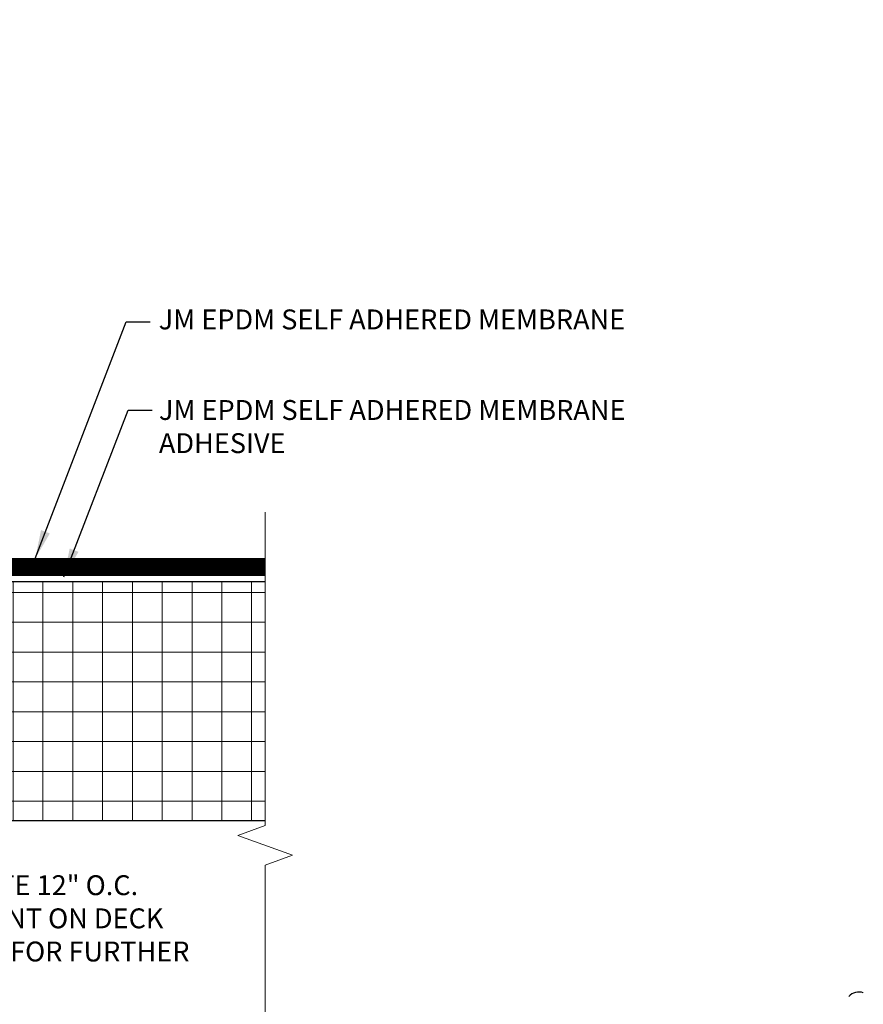
# Model space of a CAD drawing. Units: inches. Extents: x -18.4 to 58.1, y -10.2 to 25.7.
# Drawn here: x -8.7 to -3.4, y 4.8 to 11 of the extents above; entities that cross this region are included whole.
import ezdxf
from ezdxf import colors
from ezdxf.entities.mleader import LeaderData, LeaderLine
from ezdxf.math import Vec2, Vec3

# ---------------------------------------------------------------- set-up
doc = ezdxf.new("R2010")
doc.units = ezdxf.units.IN
doc.header["$MEASUREMENT"] = 0
for name, color, linetype, lineweight in [('A-DETL-003', 3, 'Continuous', 30), ('A-DETL-006', 6, 'Continuous', 60), ('A-DETL-NOTE', 4, 'Continuous', 15), ('A-DETL-PATT', 11, 'Continuous', 15)]:
    doc.layers.add(name, color=color, linetype=linetype, lineweight=lineweight)
doc.styles.add('JM Detail Standard', font='verdana.ttf', dxfattribs={"height": 0.125})
doc.styles.get("Standard").update_dxf_attribs({"font": 'arial.ttf'})
doc.dimstyles.get("Standard").update_dxf_attribs({"dimtxt": 0.18, "dimasz": 0.18, "dimexe": 0.18, "dimexo": 0.0625, "dimgap": 0.09, "dimtad": 0, "dimtih": 1, "dimtoh": 1, "dimdec": 4, "dimzin": 0, "dimdsep": 46, "dimtxsty": 'Standard', "dimcen": 0.09, "dimadec": 0, "dimazin": 0, "dimtfac": 1, "dimtdec": 4, "dimtofl": 0, "dimtmove": 0, "dimatfit": 3, "dimfxl": 1, "dimtolj": 1, "dimtzin": 0, "dimarcsym": 0})

msp = doc.modelspace()

# ---------------------------------------------------------------- hatches: boundary and pattern name
at = {"layer": 'A-DETL-PATT', "true_color": 0x969696}
h = msp.add_hatch(dxfattribs=at)
h.set_pattern_fill('NET', color=252, scale=1.5)
h.set_pattern_definition([(0, (-22.08344, -0.14809), (0, 0.1875), []), (90, (-22.08344, -0.14809), (-0.1875, 1e-17), [])])
h.paths.add_polyline_path([(-12.7967, 6.4612), (-12.8279, 6.4694), (-12.7967, 6.4865), (-12.7967, 6.5117), (-12.8279, 6.5199), (-12.7967, 6.5369), (-12.7967, 6.5622), (-12.8279, 6.5703), (-12.7967, 6.5874), (-12.7967, 6.6126), (-12.8279, 6.6208), (-12.7967, 6.6379), (-12.7967, 6.6631), (-12.8279, 6.6713), (-12.7967, 6.6883), (-12.7967, 6.7136), (-12.8279, 6.7217), (-12.7967, 6.7388), (-12.7967, 6.764), (-12.8279, 6.7722), (-12.7967, 6.7893), (-12.7967, 6.8145), (-12.8279, 6.8227), (-12.7967, 6.8397), (-12.7967, 6.865), (-12.8279, 6.8731), (-12.7967, 6.8902), (-12.7967, 6.9154), (-12.8279, 6.9236), (-12.7967, 6.9407), (-12.7967, 6.9659), (-12.8279, 6.974), (-12.7967, 6.9911), (-12.7967, 7.0164), (-12.8279, 7.0245), (-12.7967, 7.0416), (-12.7967, 7.0668), (-12.8279, 7.075), (-12.7967, 7.0921), (-12.7967, 7.1173), (-12.8279, 7.1254), (-12.7967, 7.1425), (-12.7967, 7.1678), (-12.8279, 7.1759), (-12.7967, 7.193), (-12.7967, 7.2182), (-12.8279, 7.2264), (-12.7967, 7.2434), (-12.7967, 7.2687), (-12.8279, 7.2768), (-12.7967, 7.2939), (-12.8154, 7.31), (-12.8154, 7.4209), (-15.3655, 7.4209), (-15.3655, 5.919), (-12.8193, 5.919), (-12.7967, 5.9314), (-12.7967, 5.9566), (-12.8279, 5.9648), (-12.7967, 5.9818), (-12.7967, 6.0071), (-12.8279, 6.0152), (-12.7967, 6.0323), (-12.7967, 6.0575), (-12.8279, 6.0657), (-12.7967, 6.0828), (-12.7967, 6.108), (-12.8279, 6.1161), (-12.7967, 6.1332), (-12.7967, 6.1585), (-12.8279, 6.1666), (-12.7967, 6.1837), (-12.7967, 6.2089), (-12.8279, 6.2171), (-12.7967, 6.2342), (-12.7967, 6.2594), (-12.8279, 6.2675), (-12.7967, 6.2846), (-12.7967, 6.3099), (-12.8279, 6.318), (-12.7967, 6.3351), (-12.7967, 6.3603), (-12.8279, 6.3685), (-12.7967, 6.3855), (-12.7967, 6.4108), (-12.8279, 6.4189), (-12.7967, 6.436)])
h.paths.add_polyline_path([(-7.1854, 7.4209), (-12.6656, 7.4209), (-12.6656, 7.3051), (-12.6531, 7.3018), (-12.6843, 7.2847), (-12.6843, 7.2595), (-12.6531, 7.2514), (-12.6843, 7.2343), (-12.6843, 7.209), (-12.6531, 7.2009), (-12.6843, 7.1838), (-12.6843, 7.1586), (-12.6531, 7.1504), (-12.6843, 7.1333), (-12.6843, 7.1081), (-12.6531, 7.1), (-12.6843, 7.0829), (-12.6843, 7.0576), (-12.6531, 7.0495), (-12.6843, 7.0324), (-12.6843, 7.0072), (-12.6531, 6.999), (-12.6843, 6.982), (-12.6843, 6.9567), (-12.6531, 6.9486), (-12.6843, 6.9315), (-12.6843, 6.9063), (-12.6531, 6.8981), (-12.6843, 6.881), (-12.6843, 6.8558), (-12.6531, 6.8476), (-12.6843, 6.8306), (-12.6843, 6.8053), (-12.6531, 6.7972), (-12.6843, 6.7801), (-12.6843, 6.7549), (-12.6531, 6.7467), (-12.6843, 6.7296), (-12.6843, 6.7044), (-12.6531, 6.6962), (-12.6843, 6.6792), (-12.6843, 6.6539), (-12.6531, 6.6458), (-12.6843, 6.6287), (-12.6843, 6.6035), (-12.6531, 6.5953), (-12.6843, 6.5782), (-12.6843, 6.553), (-12.6531, 6.5448), (-12.6843, 6.5278), (-12.6843, 6.5025), (-12.6531, 6.4944), (-12.6843, 6.4773), (-12.6843, 6.4521), (-12.6531, 6.4439), (-12.6843, 6.4268), (-12.6843, 6.4016), (-12.6531, 6.3935), (-12.6843, 6.3764), (-12.6843, 6.3511), (-12.6531, 6.343), (-12.6843, 6.3259), (-12.6843, 6.3007), (-12.6531, 6.2925), (-12.6843, 6.2754), (-12.6843, 6.2502), (-12.6531, 6.2421), (-12.6843, 6.225), (-12.6843, 6.1997), (-12.6531, 6.1916), (-12.6843, 6.1745), (-12.6843, 6.1493), (-12.6531, 6.1411), (-12.6843, 6.1241), (-12.6843, 6.0988), (-12.6531, 6.0907), (-12.6843, 6.0736), (-12.6843, 6.0484), (-12.6531, 6.0402), (-12.6843, 6.0231), (-12.6843, 5.9979), (-12.6531, 5.9897), (-12.6843, 5.9727), (-12.6843, 5.9474), (-12.6531, 5.9393), (-12.6843, 5.9222), (-12.6843, 5.919), (-7.1854, 5.919)])

# ---------------------------------------------------------------- linework, layer by layer
at = {"layer": 'A-DETL-003'}
for p, q in [((-12.6656, 7.4209), (-7.1854, 7.4209)), ((-12.6843, 5.919), (-7.1854, 5.919))]:
    msp.add_line(p, q, dxfattribs=at)
msp.add_lwpolyline([(-3.4261, 4.8363), (-3.4261, 4.8363, 0.302238), (-3.5175, 4.8133)], format="xyb", dxfattribs=at)
at = {"layer": 'A-DETL-006', "color": 252, "true_color": 0x969696, "const_width": 0.06}
msp.add_lwpolyline([(-15.2933, 10.9209), (-15.2933, 7.4854), (-7.1854, 7.4854)], dxfattribs=at)
at = {"layer": 'A-DETL-006'}
msp.add_lwpolyline([(-15.2405, 10.9209, 0.06, 0.06, 0), (-15.2405, 7.5381, 0.06, 0.06, 0), (-7.1854, 7.5381, 0, 0, 0)], format="xyseb", dxfattribs=at)
at = {"layer": 'A-DETL-NOTE'}
msp.add_lwpolyline([(-7.1854, 7.8564), (-7.1854, 5.8877), (-7.3571, 5.8252), (-7.0137, 5.7002), (-7.1854, 5.6377), (-7.1854, 3.669)], dxfattribs=at)

# ---------------------------------------------------------------- texts
at = {"layer": 'A-DETL-NOTE', "char_height": 0.125, "attachment_point": 1, "style": 'JM Detail Standard'}
for s, insert, width in [('JM EPDM SELF ADHERED MEMBRANE ', (-7.8552, 9.13), 3.11679), ('JM EPDM SELF ADHERED MEMBRANE ADHESIVE ', (-7.8537, 8.5609), 3.120659)]:
    msp.add_mtext(s, dxfattribs=dict(at, insert=insert, width=width))

# ---------------------------------------------------------------- leaders
at = {"layer": 'A-DETL-NOTE'}
for points in [[(-8.6316, 7.5651), (-8.06, 9.0527), (-7.9079, 9.0527)], [(-8.4518, 7.4496), (-8.0476, 8.4967), (-7.8956, 8.4967)]]:
    msp.add_leader(points, dimstyle='Standard', dxfattribs=at)
ml = msp.add_multileader_mtext('Standard', dxfattribs=at)
ml.set_content('JM APPROVED FASTENER AND PLATE 12" O.C. \\PMAXIMUM PENETRATION DEPENDANT ON DECK MATERIAL(S). SEE SPECIFICATIONS FOR FURTHER INFORMATION', color=256, style='JM Detail Standard')
ml.set_leader_properties(color=256, linetype='ByLayer', lineweight=-1)
ml.build(insert=Vec2(0, 0))
ml.multileader.update_dxf_attribs({"dogleg_length": 0.25, "arrow_head_size": 0.1875})
ctx = ml.context
ctx.base_point, ctx.char_height, ctx.arrow_head_size, ctx.landing_gap_size, ctx.plane_origin = Vec3(-11.6613, 5.5111), 0.125, 0.1875, 0.0625, Vec3(-9.5596, 1.3776)
notes = []
notes.append((ctx, [(0, (1, 1, 0), (-11.9113, 5.5111), (1, 0), 0.25, [(0, [(-12.6948, 6.2132)], 0, [])])]))
ctx.mtext.insert, ctx.mtext.width, ctx.mtext.flow_direction = Vec3(-11.5988, 5.5749), 4.377016, 5
for ctx, leaders in notes:
    for number, flags, end, landing, length, lines in leaders:
        leader = LeaderData()
        leader.index, (leader.has_last_leader_line, leader.has_dogleg_vector, leader.attachment_direction) = number, flags
        leader.last_leader_point, leader.dogleg_vector, leader.dogleg_length = Vec3(end), Vec3(landing), length
        for number, points, colour, breaks in lines:
            line = LeaderLine()
            line.index, line.vertices, line.color, line.breaks = number, Vec3.list(points), colors.encode_raw_color(colour), breaks
            leader.lines.append(line)
        ctx.leaders.append(leader)

doc.saveas('drawing.dxf')
